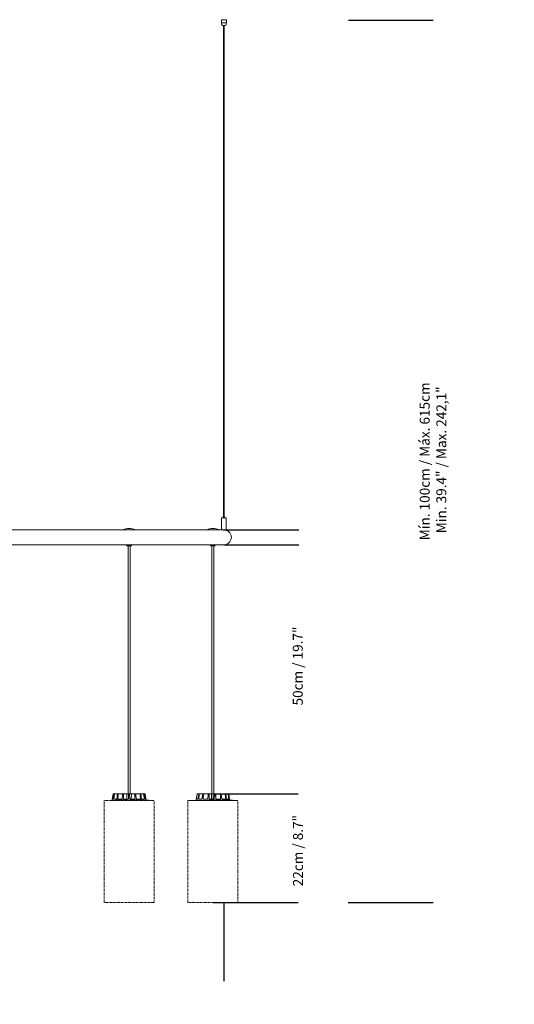
# Model space of a CAD drawing. Units: millimetres. Extents: x 0 to 801, y 0 to 566.
# Drawn here: x 289 to 388, y 262 to 460 of the extents above; entities that cross this region are included whole.
import ezdxf

# ---------------------------------------------------------------- set-up
doc = ezdxf.new("R2010")
doc.units = ezdxf.units.MM
doc.header["$LTSCALE"] = 10
doc.header["$PDSIZE"] = -1
doc.linetypes.add('ACAD_ISO02W100', pattern=[15, 12, -3])
doc.layers.add('S&C_cotas', color=251, linetype='Continuous')
doc.styles.add('ARIAL', font='arial.ttf')
doc.dimstyles.new('S&C_cotas', dxfattribs={"dimtxt": 0.02, "dimasz": 0.1, "dimexe": 0.018, "dimexo": 0.02, "dimgap": 0, "dimtad": 0, "dimdec": 0, "dimzin": 0, "dimdsep": 46, "dimtxsty": 'ARIAL', "dimblk": 'NONE', "dimcen": 0, "dimsd1": 1, "dimsd2": 1, "dimclrd": 256, "dimclre": 256, "dimclrt": 256, "dimazin": 0, "dimtfac": 1, "dimtdec": 0, "dimtofl": 0, "dimtmove": 0, "dimatfit": 3, "dimldrblk": 'NONE', "dimfxl": 1, "dimtolj": 1, "dimtzin": 0, "dimarcsym": 0})

# ---------------------------------------------------------------- blocks, each defined once
blk = doc.blocks.new('*D53')
at = {"layer": 'Defpoints', "color": 0, "linetype": 'Continuous'}
for p in [(329.74, 354.57), (329.04, 304.57), (344.65, 304.57)]:
    blk.add_point(p, dxfattribs=at)
at = {"layer": 'S&C_cotas', "linetype": 'Continuous', "lineweight": -2}
for p, q in [((329.78, 354.57), (344.67, 354.57)), ((329.08, 304.57), (344.67, 304.57))]:
    blk.add_line(p, q, dxfattribs=at)
at = {"layer": 'S&C_cotas', "linetype": 'Continuous', "lineweight": 15, "insert": (343.62, 330.24), "char_height": 2, "attachment_point": 2, "rotation": 90, "style": 'ARIAL'}
blk.add_mtext('\\A1;50cm / 19.7"', dxfattribs=at)
blk = doc.blocks.new('_NONE')
blk = doc.blocks.new('*D54')
at = {"layer": 'Defpoints', "color": 0, "linetype": 'Continuous'}
for p in [(327.64, 304.57), (327.55, 282.77), (344.69, 282.77)]:
    blk.add_point(p, dxfattribs=at)
at = {"layer": 'S&C_cotas', "linetype": 'Continuous', "lineweight": -2}
for p, q in [((327.68, 304.57), (344.71, 304.57)), ((327.59, 282.77), (344.71, 282.77))]:
    blk.add_line(p, q, dxfattribs=at)
at = {"layer": 'S&C_cotas', "linetype": 'Continuous', "lineweight": 15, "insert": (343.66, 293.18), "char_height": 2, "attachment_point": 2, "rotation": 90, "style": 'ARIAL'}
blk.add_mtext('\\A1;22cm / 8.7"', dxfattribs=at)
blk = doc.blocks.new('*D59')
at = {"layer": 'Defpoints', "color": 0, "linetype": 'Continuous'}
for p in [(329.62, 357.57), (329.73, 354.57), (344.79, 354.57)]:
    blk.add_point(p, dxfattribs=at)
at = {"layer": 'S&C_cotas', "linetype": 'Continuous', "lineweight": -2}
for p, q in [((329.66, 357.57), (344.81, 357.57)), ((329.77, 354.57), (344.81, 354.57))]:
    blk.add_line(p, q, dxfattribs=at)
at = {"layer": 'S&C_cotas', "linetype": 'Continuous', "lineweight": 15, "insert": (344.79, 370.22), "char_height": 0.025, "attachment_point": 5, "rotation": 90, "style": 'ARIAL'}
blk.add_mtext('\\A1;3cm / 1.2"', dxfattribs=at)
blk = doc.blocks.new('*D56')
at = {"layer": 'Defpoints', "color": 0, "linetype": 'Continuous'}
for p in [(200.11, 282.77), (329.77, 282.77), (329.77, 266.99)]:
    blk.add_point(p, dxfattribs=at)
at = {"layer": 'S&C_cotas', "linetype": 'Continuous', "lineweight": -2}
for p, q in [((200.11, 282.73), (200.11, 266.97)), ((329.77, 282.73), (329.77, 266.97))]:
    blk.add_line(p, q, dxfattribs=at)
at = {"layer": 'S&C_cotas', "linetype": 'Continuous', "lineweight": 15, "insert": (264.77, 266.99), "char_height": 2, "attachment_point": 5, "style": 'ARIAL'}
blk.add_mtext('\\A1;%%c130cm / 51.2"', dxfattribs=at)
blk = doc.blocks.new('*D57')
at = {"layer": 'Defpoints', "color": 0, "linetype": 'Continuous'}
for p in [(354.77, 459.87), (371.8, 459.87), (354.68, 282.77)]:
    blk.add_point(p, dxfattribs=at)
at = {"layer": 'S&C_cotas', "linetype": 'Continuous', "lineweight": -2}
for p, q in [((354.81, 459.87), (371.82, 459.87)), ((354.72, 282.77), (371.82, 282.77))]:
    blk.add_line(p, q, dxfattribs=at)
at = {"layer": 'S&C_cotas', "linetype": 'Continuous', "lineweight": 15, "insert": (371.8, 371.32), "char_height": 2, "attachment_point": 5, "rotation": 90, "style": 'ARIAL'}
blk.add_mtext('\\A1;Mín. 100cm / Máx. 615cm\\P Min. 39.4" / Max. 242,1"', dxfattribs=at)

msp = doc.modelspace()

# ---------------------------------------------------------------- linework, layer by layer
at = {"color": 7, "linetype": 'Continuous', "lineweight": 0}
for p, q in [((329.27, 459.37), (329.27, 459.97)), ((329.27, 459.97), (329.29, 459.97)), ((329.29, 459.37), (329.27, 459.37)), ((329.29, 459.97), (329.74, 459.97)), ((329.29, 459.37), (329.74, 459.37)), ((329.32, 459.37), (329.32, 459.07)), ((329.57, 458.82), (329.97, 458.82)), ((329.72, 458.82), (329.72, 360.17)), ((329.74, 459.97), (329.79, 459.97)), ((329.79, 459.37), (329.74, 459.37)), ((329.79, 459.97), (330.24, 459.97)), ((329.79, 459.37), (330.24, 459.37)), ((329.82, 360.17), (329.82, 458.82)), ((330.22, 459.07), (330.22, 459.37)), ((330.24, 459.97), (330.27, 459.97)), ((330.27, 459.37), (330.24, 459.37)), ((330.27, 459.97), (330.27, 459.37)), ((329.32, 359.92), (329.32, 358.07)), ((329.37, 359.97), (330.17, 359.97)), ((329.62, 360.16), (329.62, 359.98)), ((329.63, 360.17), (329.91, 360.17)), ((329.92, 359.98), (329.92, 360.16)), ((330.22, 357.58), (330.22, 359.92)), ((329.32, 357.78), (329.32, 357.58)), ((309.84, 357.57), (282.84, 357.57)), ((309.84, 357.57), (311.98, 357.57)), ((327.22, 357.57), (311.98, 357.57)), ((327.22, 357.57), (328.8, 357.57)), ((329.49, 357.57), (328.8, 357.57)), ((329.49, 357.57), (329.58, 357.57)), ((329.67, 357.57), (329.58, 357.57)), ((329.67, 357.57), (330.09, 357.57)), ((330.09, 357.57), (330.15, 357.57)), ((330.15, 357.53), (330.15, 357.57)), ((330.21, 357.57), (330.15, 357.57)), ((282.09, 354.57), (311.23, 354.57)), ((310.23, 354.57), (310.23, 354.47)), ((310.23, 354.57), (310.23, 354.47)), ((311.13, 354.37), (310.33, 354.37)), ((310.33, 354.37), (310.33, 354.37)), ((310.51, 354.37), (310.51, 304.57)), ((310.51, 354.37), (310.51, 304.57)), ((310.95, 304.57), (310.95, 354.37)), ((311.23, 354.47), (311.23, 354.57)), ((311.23, 354.57), (327.42, 354.57)), ((327.05, 354.57), (327.05, 354.47)), ((327.05, 354.57), (327.05, 354.47)), ((327.95, 354.37), (327.15, 354.37)), ((327.15, 354.37), (327.15, 354.37)), ((327.33, 354.37), (327.33, 304.57)), ((327.33, 354.37), (327.33, 304.57)), ((327.42, 354.57), (328.05, 354.57)), ((327.77, 304.57), (327.77, 354.37)), ((328.05, 354.47), (328.05, 354.57)), ((328.05, 354.57), (329.73, 354.57)), ((330.15, 354.57), (329.73, 354.57)), ((330.15, 354.57), (330.15, 354.62)), ((307.53, 304.53), (307.3, 303.27)), ((307.53, 304.53), (307.31, 303.27)), ((307.35, 303.52), (307.53, 304.53)), ((307.55, 303.52), (307.73, 304.53)), ((307.58, 304.57), (307.78, 304.57)), ((307.58, 304.57), (307.58, 304.57)), ((307.67, 303.52), (307.81, 304.53)), ((307.78, 304.57), (307.86, 304.57)), ((307.86, 304.57), (308.43, 304.57)), ((308.23, 303.52), (308.39, 304.53)), ((308.43, 304.57), (308.57, 304.57)), ((308.45, 303.52), (308.54, 304.53)), ((308.57, 304.57), (309.43, 304.57)), ((309.3, 303.52), (309.41, 304.53)), ((309.43, 304.57), (309.62, 304.57)), ((309.58, 303.52), (309.6, 304.53)), ((309.62, 304.57), (310.28, 304.57)), ((310.28, 304.57), (310.63, 304.57)), ((310.63, 304.57), (310.58, 303.52)), ((310.58, 303.52), (310.63, 304.53)), ((310.63, 304.57), (310.63, 304.57)), ((310.63, 304.57), (310.83, 304.57)), ((310.83, 304.57), (311.19, 304.57)), ((310.88, 303.52), (310.83, 304.53)), ((311.19, 304.57), (311.15, 303.52)), ((311.84, 304.57), (311.19, 304.57)), ((311.84, 304.57), (312.03, 304.57)), ((311.88, 303.52), (311.86, 304.53)), ((312.89, 304.57), (312.03, 304.57)), ((312.17, 303.52), (312.05, 304.53)), ((312.89, 304.57), (313.03, 304.57)), ((313.01, 303.52), (312.92, 304.53)), ((313.6, 304.57), (313.03, 304.57)), ((313.23, 303.52), (313.07, 304.53)), ((313.6, 304.57), (313.68, 304.57)), ((313.79, 303.52), (313.65, 304.53)), ((313.88, 304.57), (313.68, 304.57)), ((313.91, 303.52), (313.73, 304.53)), ((313.88, 304.57), (313.88, 304.57)), ((314.16, 303.27), (313.93, 304.53)), ((314.11, 303.52), (313.93, 304.53)), ((324.18, 303.52), (324.37, 304.53)), ((324.18, 303.52), (324.37, 304.53)), ((324.23, 303.52), (324.39, 304.53)), ((324.41, 304.57), (324.42, 304.57)), ((324.42, 304.57), (324.44, 304.57)), ((324.44, 304.57), (324.77, 304.57)), ((324.55, 303.52), (324.73, 304.53)), ((324.71, 303.52), (324.83, 304.53)), ((324.77, 304.57), (324.87, 304.57)), ((324.87, 304.57), (325.56, 304.57)), ((325.37, 303.52), (325.52, 304.53)), ((325.56, 304.57), (325.71, 304.57)), ((325.62, 303.52), (325.69, 304.53)), ((325.71, 304.57), (326.64, 304.57)), ((326.53, 303.52), (326.63, 304.53)), ((326.64, 304.57), (326.83, 304.57)), ((326.83, 303.52), (326.82, 304.53)), ((326.83, 304.57), (327.28, 304.57)), ((327.28, 304.57), (327.64, 304.57)), ((327.64, 304.57), (327.59, 303.52)), ((327.87, 304.57), (327.64, 304.57)), ((327.84, 303.52), (327.87, 304.53)), ((327.87, 304.57), (328.06, 304.57)), ((328.07, 304.57), (328.18, 304.57)), ((328.15, 303.52), (328.07, 304.53)), ((328.18, 304.57), (328.16, 303.52)), ((329.04, 304.57), (328.18, 304.57)), ((329.04, 304.57), (329.22, 304.57)), ((329.11, 303.52), (329.07, 304.53)), ((329.99, 304.57), (329.22, 304.57)), ((329.38, 303.52), (329.24, 304.53)), ((329.99, 304.57), (330.11, 304.57)), ((330.14, 303.52), (330.03, 304.53)), ((330.57, 304.57), (330.11, 304.57)), ((330.33, 303.52), (330.16, 304.53)), ((330.57, 304.57), (330.62, 304.57)), ((330.69, 304.57), (330.62, 304.57)), ((330.78, 303.52), (330.62, 304.53)), ((330.86, 303.52), (330.67, 304.53)), ((330.92, 303.52), (330.74, 304.53)), ((305.68, 303.27), (305.68, 303.27)), ((307.55, 303.52), (307.35, 303.52)), ((308.23, 303.52), (307.67, 303.52)), ((308.07, 303.3), (308.07, 303.27)), ((308.1, 303.3), (308.07, 303.3)), ((308.1, 303.3), (308.1, 303.27)), ((308.23, 303.3), (308.1, 303.3)), ((308.23, 303.3), (308.23, 303.27)), ((308.26, 303.3), (308.23, 303.3)), ((308.26, 303.3), (308.26, 303.27)), ((308.39, 303.3), (308.26, 303.3)), ((308.39, 303.3), (308.39, 303.27)), ((308.42, 303.3), (308.39, 303.3)), ((308.42, 303.3), (308.42, 303.27)), ((308.51, 303.3), (308.42, 303.3)), ((309.3, 303.52), (308.45, 303.52)), ((308.53, 303.3), (308.53, 303.27)), ((308.6, 303.3), (308.6, 303.27)), ((308.8, 303.3), (308.8, 303.27)), ((308.83, 303.27), (308.83, 303.3)), ((308.88, 303.3), (308.88, 303.27)), ((308.9, 303.3), (308.88, 303.3)), ((308.9, 303.3), (308.9, 303.27)), ((308.94, 303.3), (308.9, 303.3)), ((308.94, 303.3), (308.94, 303.27)), ((309, 303.3), (308.94, 303.3)), ((309, 303.3), (309, 303.27)), ((309.18, 303.3), (309, 303.3)), ((309.18, 303.3), (309.18, 303.27)), ((309.31, 303.3), (309.18, 303.3)), ((309.28, 303.3), (309.28, 303.27)), ((309.37, 303.3), (309.37, 303.27)), ((309.56, 303.3), (309.56, 303.27)), ((309.57, 303.27), (309.57, 303.3)), ((310.58, 303.52), (309.58, 303.52)), ((309.58, 303.3), (309.58, 303.27)), ((309.66, 303.3), (309.66, 303.27)), ((309.79, 303.3), (309.66, 303.3)), ((309.68, 303.3), (309.68, 303.3)), ((309.79, 303.3), (309.79, 303.27)), ((309.87, 303.3), (309.79, 303.3)), ((309.87, 303.3), (309.87, 303.27)), ((309.9, 303.3), (309.9, 303.27)), ((309.96, 303.3), (309.9, 303.3)), ((309.96, 303.3), (309.96, 303.27)), ((310, 303.3), (309.96, 303.3)), ((310, 303.3), (310, 303.27)), ((310.17, 303.3), (310, 303.3)), ((310.17, 303.3), (310.17, 303.27)), ((310.18, 303.3), (310.18, 303.27)), ((310.28, 303.3), (310.28, 303.27)), ((310.39, 303.3), (310.28, 303.3)), ((310.39, 303.3), (310.39, 303.27)), ((310.43, 303.3), (310.39, 303.3)), ((310.43, 303.3), (310.43, 303.27)), ((310.81, 303.3), (310.81, 303.27)), ((310.83, 303.3), (310.81, 303.3)), ((310.81, 303.3), (310.81, 303.27)), ((310.81, 303.3), (310.81, 303.3)), ((310.83, 303.3), (310.83, 303.27)), ((311.05, 303.3), (310.83, 303.3)), ((310.83, 303.3), (310.83, 303.27)), ((310.83, 303.3), (310.83, 303.3)), ((311.88, 303.52), (310.88, 303.52)), ((311.05, 303.3), (311.05, 303.27)), ((311.06, 303.3), (311.06, 303.27)), ((311.07, 303.3), (311.06, 303.3)), ((311.07, 303.3), (311.07, 303.27)), ((311.23, 303.3), (311.07, 303.3)), ((311.23, 303.3), (311.23, 303.27)), ((311.26, 303.3), (311.23, 303.3)), ((311.26, 303.3), (311.26, 303.27)), ((311.31, 303.3), (311.26, 303.3)), ((311.31, 303.3), (311.31, 303.27)), ((311.34, 303.3), (311.34, 303.27)), ((311.34, 303.3), (311.34, 303.27)), ((311.52, 303.3), (311.52, 303.27)), ((311.64, 303.27), (311.64, 303.3)), ((311.66, 303.3), (311.66, 303.27)), ((311.66, 303.3), (311.66, 303.27)), ((311.69, 303.3), (311.66, 303.3)), ((311.69, 303.3), (311.69, 303.27)), ((311.84, 303.3), (311.84, 303.27)), ((311.95, 303.27), (311.95, 303.3)), ((312.01, 303.3), (312.01, 303.27)), ((312.09, 303.3), (312.01, 303.3)), ((312.09, 303.3), (312.09, 303.27)), ((312.11, 303.3), (312.11, 303.27)), ((312.15, 303.3), (312.11, 303.3)), ((312.15, 303.3), (312.15, 303.27)), ((312.17, 303.3), (312.15, 303.3)), ((313.01, 303.52), (312.17, 303.52)), ((312.17, 303.3), (312.17, 303.27)), ((312.18, 303.3), (312.18, 303.27)), ((312.28, 303.3), (312.28, 303.27)), ((312.32, 303.27), (312.32, 303.3)), ((312.37, 303.3), (312.37, 303.27)), ((312.62, 303.3), (312.37, 303.3)), ((312.62, 303.3), (312.62, 303.27)), ((312.67, 303.3), (312.62, 303.3)), ((312.67, 303.3), (312.67, 303.27)), ((312.71, 303.3), (312.71, 303.27)), ((312.76, 303.3), (312.71, 303.3)), ((312.76, 303.3), (312.76, 303.27)), ((312.79, 303.3), (312.76, 303.3)), ((312.79, 303.3), (312.79, 303.27)), ((312.99, 303.3), (312.79, 303.3)), ((312.99, 303.3), (312.99, 303.27)), ((313.03, 303.3), (312.99, 303.3)), ((313.03, 303.3), (313.03, 303.27)), ((313.07, 303.3), (313.03, 303.3)), ((313.07, 303.3), (313.07, 303.27)), ((313.19, 303.3), (313.07, 303.3)), ((313.19, 303.3), (313.19, 303.27)), ((313.23, 303.3), (313.19, 303.3)), ((313.79, 303.52), (313.23, 303.52)), ((313.23, 303.3), (313.23, 303.27)), ((313.35, 303.3), (313.23, 303.3)), ((313.33, 303.3), (313.33, 303.3)), ((313.35, 303.3), (313.35, 303.27)), ((313.39, 303.3), (313.35, 303.3)), ((313.39, 303.3), (313.39, 303.27)), ((313.45, 303.3), (313.45, 303.27)), ((313.6, 303.3), (313.6, 303.27)), ((313.64, 303.27), (313.64, 303.3)), ((314.11, 303.52), (313.91, 303.52)), ((314.25, 303.3), (314.15, 303.3)), ((314.17, 303.3), (314.17, 303.3)), ((314.24, 303.3), (314.24, 303.3)), ((314.25, 303.3), (314.25, 303.27)), ((314.27, 303.3), (314.25, 303.3)), ((314.27, 303.3), (314.27, 303.27)), ((314.28, 303.3), (314.27, 303.3)), ((314.28, 303.3), (314.28, 303.27)), ((314.31, 303.3), (314.28, 303.3)), ((314.31, 303.3), (314.31, 303.27)), ((314.39, 303.3), (314.31, 303.3)), ((314.32, 303.3), (314.32, 303.3)), ((314.37, 303.3), (314.37, 303.3)), ((314.39, 303.3), (314.39, 303.27)), ((314.4, 303.3), (314.4, 303.3)), ((314.47, 303.3), (314.47, 303.27)), ((314.48, 303.27), (314.48, 303.3)), ((314.55, 303.3), (314.55, 303.27)), ((314.59, 303.3), (314.55, 303.3)), ((314.56, 303.3), (314.56, 303.3)), ((314.59, 303.3), (314.59, 303.27)), ((314.63, 303.3), (314.59, 303.3)), ((314.63, 303.3), (314.63, 303.3)), ((314.63, 303.3), (314.63, 303.27)), ((314.64, 303.3), (314.63, 303.3)), ((314.64, 303.3), (314.64, 303.27)), ((314.68, 303.3), (314.67, 303.3)), ((314.68, 303.3), (314.68, 303.27)), ((314.69, 303.3), (314.69, 303.27)), ((314.71, 303.3), (314.69, 303.3)), ((314.71, 303.3), (314.71, 303.27)), ((322.5, 303.27), (322.5, 303.27)), ((322.5, 303.27), (332.6, 303.27)), ((324.17, 303.52), (324.13, 303.27)), ((324.17, 303.52), (324.13, 303.27)), ((324.17, 303.52), (324.17, 303.52)), ((324.18, 303.52), (324.17, 303.52)), ((324.55, 303.52), (324.23, 303.52)), ((325.37, 303.52), (324.71, 303.52)), ((326.53, 303.52), (325.62, 303.52)), ((326.67, 303.3), (326.67, 303.27)), ((326.72, 303.3), (326.67, 303.3)), ((326.72, 303.3), (326.72, 303.27)), ((326.77, 303.3), (326.72, 303.3)), ((326.77, 303.3), (326.77, 303.27)), ((326.93, 303.3), (326.77, 303.3)), ((327.84, 303.52), (326.83, 303.52)), ((326.93, 303.3), (326.93, 303.27)), ((326.97, 303.3), (326.93, 303.3)), ((326.97, 303.3), (326.97, 303.27)), ((327, 303.3), (326.97, 303.3)), ((327, 303.3), (327, 303.27)), ((327.13, 303.3), (327, 303.3)), ((327.13, 303.3), (327.13, 303.27)), ((327.17, 303.3), (327.13, 303.3)), ((327.17, 303.3), (327.17, 303.27)), ((327.21, 303.3), (327.17, 303.3)), ((327.21, 303.3), (327.21, 303.27)), ((327.25, 303.3), (327.25, 303.27)), ((327.39, 303.3), (327.39, 303.27)), ((327.54, 303.27), (327.54, 303.3)), ((327.54, 303.3), (327.54, 303.27)), ((327.56, 303.3), (327.56, 303.27)), ((327.72, 303.3), (327.56, 303.3)), ((327.56, 303.3), (327.56, 303.27)), ((327.56, 303.3), (327.56, 303.3)), ((327.72, 303.3), (327.72, 303.27)), ((327.73, 303.3), (327.72, 303.3)), ((327.73, 303.3), (327.73, 303.27)), ((327.77, 303.3), (327.73, 303.3)), ((327.77, 303.3), (327.77, 303.27)), ((327.81, 303.3), (327.81, 303.27)), ((327.83, 303.3), (327.81, 303.3)), ((327.81, 303.3), (327.81, 303.27)), ((327.81, 303.3), (327.81, 303.3)), ((327.83, 303.3), (327.83, 303.27)), ((327.84, 303.3), (327.83, 303.3)), ((327.84, 303.3), (327.84, 303.27)), ((328.05, 303.3), (327.84, 303.3)), ((327.84, 303.3), (327.84, 303.27)), ((327.84, 303.3), (327.84, 303.3)), ((328.05, 303.3), (328.05, 303.27)), ((328.09, 303.3), (328.09, 303.27)), ((328.09, 303.3), (328.09, 303.27)), ((328.1, 303.3), (328.1, 303.27)), ((329.11, 303.52), (328.15, 303.52)), ((328.24, 303.3), (328.24, 303.27)), ((328.36, 303.27), (328.36, 303.3)), ((328.36, 303.3), (328.36, 303.27)), ((328.38, 303.3), (328.38, 303.27)), ((328.42, 303.3), (328.42, 303.27)), ((328.43, 303.3), (328.43, 303.27)), ((328.54, 303.3), (328.54, 303.27)), ((328.67, 303.3), (328.54, 303.3)), ((328.67, 303.3), (328.67, 303.27)), ((328.83, 303.3), (328.67, 303.3)), ((328.83, 303.3), (328.83, 303.27)), ((328.87, 303.3), (328.83, 303.3)), ((328.87, 303.3), (328.87, 303.27)), ((328.88, 303.3), (328.87, 303.3)), ((328.88, 303.3), (328.88, 303.27)), ((328.93, 303.3), (328.93, 303.27)), ((328.94, 303.3), (328.94, 303.27)), ((329, 303.3), (329, 303.27)), ((329.01, 303.3), (329.01, 303.27)), ((329.14, 303.3), (329.14, 303.27)), ((329.24, 303.3), (329.14, 303.3)), ((329.24, 303.3), (329.24, 303.27)), ((330.14, 303.52), (329.38, 303.52)), ((329.46, 303.3), (329.46, 303.27)), ((329.48, 303.3), (329.46, 303.3)), ((329.48, 303.3), (329.48, 303.27)), ((329.54, 303.3), (329.48, 303.3)), ((329.54, 303.3), (329.54, 303.27)), ((329.57, 303.3), (329.54, 303.3)), ((329.57, 303.3), (329.57, 303.27)), ((329.61, 303.3), (329.57, 303.3)), ((329.61, 303.3), (329.61, 303.27)), ((329.63, 303.3), (329.61, 303.3)), ((329.63, 303.3), (329.63, 303.27)), ((329.81, 303.3), (329.63, 303.3)), ((329.81, 303.3), (329.81, 303.27)), ((329.82, 303.3), (329.81, 303.3)), ((329.82, 303.3), (329.82, 303.27)), ((329.98, 303.3), (329.82, 303.3)), ((329.93, 303.3), (329.93, 303.3)), ((329.98, 303.3), (329.98, 303.27)), ((330.02, 303.3), (329.98, 303.3)), ((330.02, 303.3), (330.02, 303.27)), ((330.19, 303.3), (330.19, 303.27)), ((330.24, 303.27), (330.24, 303.3)), ((330.27, 303.3), (330.27, 303.27)), ((330.78, 303.52), (330.33, 303.52)), ((330.43, 303.3), (330.43, 303.27)), ((330.46, 303.3), (330.46, 303.3)), ((330.47, 303.27), (330.47, 303.3)), ((330.48, 303.3), (330.48, 303.27)), ((330.53, 303.3), (330.53, 303.27)), ((330.56, 303.3), (330.53, 303.3)), ((330.56, 303.3), (330.56, 303.27)), ((330.6, 303.3), (330.56, 303.3)), ((330.6, 303.3), (330.6, 303.27)), ((330.62, 303.3), (330.62, 303.27)), ((330.72, 303.3), (330.72, 303.27)), ((330.74, 303.27), (330.74, 303.3)), ((330.94, 303.3), (330.75, 303.3)), ((330.93, 303.52), (330.86, 303.52)), ((330.97, 303.3), (330.93, 303.52)), ((330.94, 303.3), (330.94, 303.27)), ((330.96, 303.3), (330.94, 303.3)), ((330.96, 303.3), (330.96, 303.27)), ((331, 303.3), (330.96, 303.3)), ((331, 303.3), (331, 303.27)), ((331.04, 303.3), (331, 303.3)), ((331.02, 303.3), (331.02, 303.3)), ((331.04, 303.3), (331.04, 303.27)), ((331.15, 303.3), (331.04, 303.3)), ((331.07, 303.3), (331.07, 303.3)), ((331.11, 303.3), (331.11, 303.3)), ((331.11, 303.3), (331.11, 303.3)), ((331.15, 303.3), (331.15, 303.27)), ((331.17, 303.3), (331.15, 303.3)), ((331.17, 303.3), (331.17, 303.27)), ((331.19, 303.3), (331.17, 303.3)), ((331.19, 303.3), (331.19, 303.3)), ((331.19, 303.3), (331.19, 303.27)), ((331.24, 303.3), (331.19, 303.3)), ((331.21, 303.3), (331.21, 303.3)), ((331.24, 303.3), (331.24, 303.27)), ((331.27, 303.3), (331.24, 303.3)), ((331.26, 303.3), (331.26, 303.3)), ((331.27, 303.3), (331.27, 303.27)), ((331.32, 303.3), (331.27, 303.3)), ((331.32, 303.3), (331.32, 303.27)), ((331.33, 303.3), (331.32, 303.3)), ((331.33, 303.3), (331.33, 303.27)), ((331.38, 303.3), (331.38, 303.3)), ((331.42, 303.27), (331.42, 303.3)), ((331.42, 303.3), (331.42, 303.27)), ((331.43, 303.27), (331.43, 303.3)), ((331.5, 303.27), (331.5, 303.3)), ((331.5, 303.3), (331.5, 303.27)), ((331.5, 303.3), (331.5, 303.3)), ((331.52, 303.3), (331.51, 303.3)), ((331.52, 303.3), (331.52, 303.27)), ((331.53, 303.3), (331.52, 303.3)), ((331.53, 303.3), (331.53, 303.27)), ((331.53, 303.3), (331.53, 303.27)), ((331.53, 303.3), (331.53, 303.3)), ((305.68, 282.77), (305.68, 282.77)), ((322.5, 282.77), (322.5, 282.77))]:
    msp.add_line(p, q, dxfattribs=at)
at = {"color": 7, "linetype": 'ACAD_ISO02W100', "lineweight": 0, "ltscale": 0.001}
for p, q in [((305.68, 303.27), (305.68, 282.77)), ((305.68, 303.27), (305.68, 282.77)), ((305.68, 303.27), (315.78, 303.27)), ((315.78, 282.77), (315.78, 303.27)), ((322.5, 303.27), (322.5, 282.77)), ((322.5, 303.27), (322.5, 282.77)), ((332.6, 282.77), (332.6, 303.27)), ((305.68, 282.77), (315.78, 282.77)), ((322.5, 282.77), (332.6, 282.77))]:
    msp.add_line(p, q, dxfattribs=at)
at = {"color": 7, "linetype": 'Continuous', "lineweight": 0}
for centre, radius, start, end in [((329.57, 459.07), 0.25, 180, 270), ((329.97, 459.07), 0.25, 270, 0), ((329.37, 359.92), 0.05, 90, 180), ((329.61, 359.98), 0.01, 270, 0), ((329.63, 360.16), 0.01, 90, 180), ((329.91, 360.16), 0.01, 0, 90), ((329.93, 359.98), 0.01, 180, 270), ((330.17, 359.92), 0.05, 0, 90), ((310.73, 354.63), 3.2, 67.0066, 112.9934), ((327.55, 354.63), 3.2, 67.0066, 112.9934), ((329.33, 357.58), 0.01, 180, 270), ((329.77, 356.07), 1.5, 0, 75.4134), ((329.77, 356.07), 1.5, 284.5866, 0), ((330.21, 357.58), 0.01, 270, 0), ((310.33, 354.47), 0.1, 180, 270), ((310.33, 354.47), 0.1, 180, 270), ((311.13, 354.47), 0.1, 270, 0), ((327.15, 354.47), 0.1, 180, 270), ((327.15, 354.47), 0.1, 180, 270), ((327.95, 354.47), 0.1, 270, 0), ((307.58, 304.52), 0.05, 90, 170), ((313.88, 304.52), 0.05, 10, 90)]:
    msp.add_arc(centre, radius, start, end, dxfattribs=at)
for points, knots in [([(329.32, 358.07), (329.32, 358.06), (329.32, 358.06), (329.32, 358.05), (329.32, 358.02), (329.33, 357.98), (329.33, 357.93), (329.33, 357.87), (329.32, 357.83), (329.32, 357.8), (329.32, 357.79), (329.32, 357.78), (329.32, 357.78), (329.32, 357.78)], [0, 0, 0, 0, 0.075825, 0.151498, 0.230873, 0.343966, 0.494105, 0.647905, 0.790779, 0.877407, 0.943807, 0.998935, 1, 1, 1, 1]), ([(307.58, 304.57), (307.57, 304.57), (307.56, 304.57), (307.55, 304.56), (307.53, 304.55), (307.53, 304.54), (307.53, 304.53), (307.53, 304.53)], [0, 0, 0, 0, 0.241193, 0.482364, 0.723429, 0.964623, 1, 1, 1, 1]), ([(307.73, 304.53), (307.74, 304.54), (307.74, 304.55), (307.75, 304.56), (307.76, 304.57), (307.77, 304.57), (307.78, 304.57), (307.78, 304.57)], [0, 0, 0, 0, 0.241465, 0.482969, 0.724203, 0.965292, 1, 1, 1, 1]), ([(307.86, 304.57), (307.85, 304.57), (307.84, 304.57), (307.83, 304.56), (307.82, 304.55), (307.81, 304.54), (307.81, 304.53), (307.81, 304.53)], [0, 0, 0, 0, 0.2411966, 0.4823749, 0.7234347, 0.9646277, 1, 1, 1, 1]), ([(308.39, 304.53), (308.4, 304.54), (308.4, 304.55), (308.41, 304.56), (308.42, 304.57), (308.43, 304.57), (308.43, 304.57), (308.43, 304.57)], [0, 0, 0, 0, 0.241479, 0.48298, 0.724229, 0.965308, 1, 1, 1, 1]), ([(308.57, 304.57), (308.57, 304.57), (308.56, 304.57), (308.55, 304.56), (308.54, 304.55), (308.54, 304.54), (308.54, 304.53), (308.54, 304.53)], [0, 0, 0, 0, 0.241222, 0.482363, 0.723418, 0.964625, 1, 1, 1, 1]), ([(309.41, 304.53), (309.41, 304.54), (309.41, 304.55), (309.42, 304.56), (309.42, 304.57), (309.43, 304.57), (309.43, 304.57), (309.43, 304.57)], [0, 0, 0, 0, 0.241477, 0.482986, 0.724241, 0.965315, 1, 1, 1, 1]), ([(309.62, 304.57), (309.61, 304.57), (309.61, 304.57), (309.6, 304.56), (309.6, 304.55), (309.6, 304.54), (309.6, 304.53), (309.6, 304.53)], [0, 0, 0, 0, 0.2411958, 0.4823787, 0.7234267, 0.9646234, 1, 1, 1, 1]), ([(310.28, 304.57), (310.28, 304.36), (310.29, 304.01), (310.3, 303.66), (310.31, 303.52)], [0, 0, 0, 0, 0.620913, 1, 1, 1, 1]), ([(310.63, 304.53), (310.63, 304.54), (310.63, 304.55), (310.63, 304.56), (310.63, 304.57), (310.63, 304.57), (310.63, 304.57), (310.63, 304.57)], [0, 0, 0, 0, 0.241467, 0.482968, 0.724243, 0.965305, 1, 1, 1, 1]), ([(310.83, 304.57), (310.83, 304.57), (310.83, 304.57), (310.83, 304.56), (310.83, 304.55), (310.83, 304.54), (310.83, 304.53), (310.83, 304.53)], [0, 0, 0, 0, 0.241193, 0.482365, 0.72343, 0.964625, 1, 1, 1, 1]), ([(311.86, 304.53), (311.86, 304.54), (311.86, 304.55), (311.86, 304.56), (311.85, 304.57), (311.85, 304.57), (311.85, 304.57), (311.84, 304.57)], [0, 0, 0, 0, 0.241464, 0.48295, 0.724204, 0.965292, 1, 1, 1, 1]), ([(312.03, 304.57), (312.03, 304.57), (312.04, 304.57), (312.04, 304.56), (312.05, 304.55), (312.05, 304.54), (312.05, 304.53), (312.05, 304.53)], [0, 0, 0, 0, 0.241195, 0.482371, 0.723429, 0.964628, 1, 1, 1, 1]), ([(312.92, 304.53), (312.92, 304.54), (312.92, 304.55), (312.91, 304.56), (312.9, 304.57), (312.89, 304.57), (312.89, 304.57), (312.89, 304.57)], [0, 0, 0, 0, 0.241466, 0.482985, 0.724231, 0.965308, 1, 1, 1, 1]), ([(313.03, 304.57), (313.03, 304.57), (313.04, 304.57), (313.05, 304.56), (313.06, 304.55), (313.06, 304.54), (313.07, 304.53), (313.07, 304.53)], [0, 0, 0, 0, 0.24119, 0.482357, 0.72343, 0.964625, 1, 1, 1, 1]), ([(313.65, 304.53), (313.65, 304.54), (313.65, 304.55), (313.64, 304.56), (313.62, 304.57), (313.61, 304.57), (313.61, 304.57), (313.6, 304.57)], [0, 0, 0, 0, 0.241475, 0.482972, 0.724226, 0.965298, 1, 1, 1, 1]), ([(313.68, 304.57), (313.69, 304.57), (313.7, 304.57), (313.71, 304.56), (313.72, 304.55), (313.73, 304.54), (313.73, 304.53), (313.73, 304.53)], [0, 0, 0, 0, 0.2412114, 0.4823458, 0.72343, 0.9646222, 1, 1, 1, 1]), ([(313.93, 304.53), (313.93, 304.54), (313.93, 304.55), (313.92, 304.56), (313.9, 304.57), (313.89, 304.57), (313.88, 304.57), (313.88, 304.57)], [0, 0, 0, 0, 0.241465, 0.482968, 0.724243, 0.965305, 1, 1, 1, 1]), ([(324.37, 304.53), (324.37, 304.54), (324.37, 304.55), (324.38, 304.56), (324.4, 304.57), (324.41, 304.57), (324.41, 304.57), (324.42, 304.57)], [0, 0, 0, 0, 0.241472, 0.483003, 0.724188, 0.965315, 1, 1, 1, 1]), ([(324.44, 304.57), (324.44, 304.57), (324.42, 304.57), (324.41, 304.56), (324.4, 304.55), (324.39, 304.54), (324.39, 304.53), (324.39, 304.53)], [0, 0, 0, 0, 0.241179, 0.482406, 0.723452, 0.964633, 1, 1, 1, 1]), ([(324.73, 304.53), (324.73, 304.54), (324.73, 304.55), (324.74, 304.56), (324.76, 304.57), (324.77, 304.57), (324.77, 304.57), (324.77, 304.57)], [0, 0, 0, 0, 0.241469, 0.482963, 0.724242, 0.965265, 1, 1, 1, 1]), ([(324.87, 304.57), (324.87, 304.57), (324.86, 304.57), (324.85, 304.56), (324.84, 304.55), (324.83, 304.54), (324.83, 304.53), (324.83, 304.53)], [0, 0, 0, 0, 0.2411933, 0.4823567, 0.7234177, 0.9646312, 1, 1, 1, 1]), ([(325.52, 304.53), (325.52, 304.54), (325.53, 304.55), (325.53, 304.56), (325.54, 304.57), (325.55, 304.57), (325.55, 304.57), (325.56, 304.57)], [0, 0, 0, 0, 0.241467, 0.482978, 0.724238, 0.965277, 1, 1, 1, 1]), ([(325.71, 304.57), (325.71, 304.57), (325.7, 304.57), (325.69, 304.56), (325.69, 304.55), (325.69, 304.54), (325.69, 304.53), (325.69, 304.53)], [0, 0, 0, 0, 0.241192, 0.482346, 0.723419, 0.964622, 1, 1, 1, 1]), ([(326.63, 304.53), (326.63, 304.54), (326.63, 304.55), (326.63, 304.56), (326.64, 304.57), (326.64, 304.57), (326.64, 304.57), (326.64, 304.57)], [0, 0, 0, 0, 0.241479, 0.482964, 0.724201, 0.965274, 1, 1, 1, 1]), ([(326.83, 304.57), (326.83, 304.57), (326.83, 304.57), (326.83, 304.56), (326.82, 304.55), (326.82, 304.54), (326.82, 304.53), (326.82, 304.53)], [0, 0, 0, 0, 0.241189, 0.482358, 0.723418, 0.964627, 1, 1, 1, 1]), ([(327.28, 304.57), (327.29, 304.36), (327.3, 304.01), (327.31, 303.66), (327.32, 303.52)], [0, 0, 0, 0, 0.620913, 1, 1, 1, 1]), ([(327.87, 304.53), (327.87, 304.54), (327.87, 304.55), (327.87, 304.56), (327.87, 304.57), (327.87, 304.57), (327.87, 304.57), (327.87, 304.57)], [0, 0, 0, 0, 0.241468, 0.482961, 0.724218, 0.965285, 1, 1, 1, 1]), ([(328.06, 304.57), (328.06, 304.57), (328.07, 304.57), (328.07, 304.56), (328.07, 304.55), (328.07, 304.54), (328.07, 304.53), (328.07, 304.53)], [0, 0, 0, 0, 0.241197, 0.482361, 0.723433, 0.964622, 1, 1, 1, 1]), ([(329.07, 304.53), (329.07, 304.54), (329.06, 304.55), (329.06, 304.56), (329.05, 304.57), (329.05, 304.57), (329.04, 304.57), (329.04, 304.57)], [0, 0, 0, 0, 0.24148, 0.482958, 0.724242, 0.965284, 1, 1, 1, 1]), ([(329.22, 304.57), (329.22, 304.57), (329.22, 304.57), (329.23, 304.56), (329.24, 304.55), (329.24, 304.54), (329.24, 304.53), (329.24, 304.53)], [0, 0, 0, 0, 0.241188, 0.482363, 0.723427, 0.964623, 1, 1, 1, 1]), ([(330.03, 304.53), (330.03, 304.54), (330.03, 304.55), (330.02, 304.56), (330.01, 304.57), (330, 304.57), (329.99, 304.57), (329.99, 304.57)], [0, 0, 0, 0, 0.241466, 0.482994, 0.724204, 0.965273, 1, 1, 1, 1]), ([(330.11, 304.57), (330.12, 304.57), (330.13, 304.57), (330.14, 304.56), (330.15, 304.55), (330.15, 304.54), (330.15, 304.53), (330.16, 304.53)], [0, 0, 0, 0, 0.241203, 0.4823439, 0.723411, 0.964625, 1, 1, 1, 1]), ([(330.62, 304.53), (330.62, 304.54), (330.62, 304.55), (330.6, 304.56), (330.59, 304.57), (330.58, 304.57), (330.57, 304.57), (330.57, 304.57)], [0, 0, 0, 0, 0.241458, 0.482985, 0.724266, 0.965352, 1, 1, 1, 1]), ([(330.62, 304.57), (330.63, 304.57), (330.64, 304.57), (330.65, 304.56), (330.67, 304.55), (330.67, 304.54), (330.67, 304.53), (330.67, 304.53)], [0, 0, 0, 0, 0.241199, 0.482353, 0.723456, 0.96462, 1, 1, 1, 1]), ([(330.74, 304.53), (330.74, 304.54), (330.74, 304.55), (330.73, 304.56), (330.71, 304.57), (330.7, 304.57), (330.69, 304.57), (330.69, 304.57)], [0, 0, 0, 0, 0.241453, 0.482993, 0.72426, 0.965314, 1, 1, 1, 1]), ([(308.6, 303.3), (308.58, 303.3), (308.55, 303.3), (308.53, 303.3), (308.53, 303.3), (308.53, 303.3)], [0, 0, 0, 0, 0.476605, 0.951599, 1, 1, 1, 1]), ([(308.8, 303.3), (308.79, 303.3), (308.76, 303.3), (308.7, 303.3), (308.64, 303.3), (308.61, 303.3), (308.6, 303.3)], [0, 0, 0, 0, 0.280199, 0.559864, 0.779568, 1, 1, 1, 1]), ([(309.37, 303.3), (309.35, 303.3), (309.32, 303.3), (309.29, 303.3), (309.28, 303.3), (309.28, 303.3), (309.28, 303.3)], [0, 0, 0, 0, 0.333027, 0.665339, 0.926686, 1, 1, 1, 1]), ([(309.56, 303.3), (309.55, 303.3), (309.53, 303.3), (309.48, 303.3), (309.42, 303.3), (309.39, 303.3), (309.37, 303.3)], [0, 0, 0, 0, 0.280425, 0.559911, 0.779569, 1, 1, 1, 1]), ([(309.66, 303.3), (309.64, 303.3), (309.62, 303.3), (309.59, 303.3), (309.58, 303.3), (309.59, 303.3), (309.59, 303.3)], [0, 0, 0, 0, 0.340484, 0.679081, 0.945434, 1, 1, 1, 1]), ([(310.28, 303.3), (310.26, 303.3), (310.22, 303.3), (310.19, 303.3), (310.18, 303.3), (310.18, 303.3), (310.18, 303.3)], [0, 0, 0, 0, 0.499765, 0.625406, 0.751094, 1, 1, 1, 1]), ([(311.52, 303.3), (311.5, 303.3), (311.45, 303.3), (311.39, 303.3), (311.36, 303.3), (311.35, 303.3), (311.34, 303.3)], [0, 0, 0, 0, 0.280034, 0.558641, 0.779232, 1, 1, 1, 1]), ([(311.63, 303.3), (311.63, 303.3), (311.64, 303.3), (311.61, 303.3), (311.57, 303.3), (311.54, 303.3), (311.52, 303.3)], [0, 0, 0, 0, 0.140716, 0.474466, 0.736829, 1, 1, 1, 1]), ([(311.84, 303.3), (311.83, 303.3), (311.79, 303.3), (311.75, 303.3), (311.71, 303.3), (311.7, 303.3), (311.69, 303.3)], [0, 0, 0, 0, 0.28034, 0.559966, 0.779729, 1, 1, 1, 1]), ([(311.94, 303.3), (311.95, 303.3), (311.95, 303.3), (311.93, 303.3), (311.89, 303.3), (311.86, 303.3), (311.84, 303.3)], [0, 0, 0, 0, 0.052323, 0.420384, 0.709715, 1, 1, 1, 1]), ([(312.11, 303.3), (312.1, 303.3), (312.1, 303.3), (312.09, 303.3), (312.09, 303.3), (312.09, 303.3)], [0, 0, 0, 0, 0.5169319, 0.8508846, 1, 1, 1, 1]), ([(312.28, 303.3), (312.27, 303.3), (312.25, 303.3), (312.22, 303.3), (312.19, 303.3), (312.18, 303.3), (312.18, 303.3)], [0, 0, 0, 0, 0.280713, 0.56076, 0.780226, 1, 1, 1, 1]), ([(312.32, 303.3), (312.32, 303.3), (312.32, 303.3), (312.31, 303.3), (312.3, 303.3), (312.28, 303.3), (312.28, 303.3)], [0, 0, 0, 0, 0.06721, 0.42885, 0.714098, 1, 1, 1, 1]), ([(313.42, 303.3), (313.42, 303.3), (313.41, 303.3), (313.4, 303.3), (313.4, 303.3)], [0, 0, 0, 0, 0.4437178, 1, 1, 1, 1]), ([(313.6, 303.3), (313.59, 303.3), (313.56, 303.3), (313.52, 303.3), (313.48, 303.3), (313.46, 303.3), (313.45, 303.3)], [0, 0, 0, 0, 0.28081, 0.560412, 0.779645, 1, 1, 1, 1]), ([(313.64, 303.3), (313.64, 303.3), (313.64, 303.3), (313.62, 303.3), (313.6, 303.3)], [0, 0, 0, 0, 0.27207, 1, 1, 1, 1]), ([(314.47, 303.3), (314.46, 303.3), (314.45, 303.3), (314.42, 303.3), (314.4, 303.3), (314.4, 303.3)], [0, 0, 0, 0, 0.455245, 0.909514, 1, 1, 1, 1]), ([(314.55, 303.3), (314.55, 303.3), (314.54, 303.3), (314.52, 303.3), (314.51, 303.3)], [0, 0, 0, 0, 0.525006, 1, 1, 1, 1]), ([(314.68, 303.3), (314.67, 303.3), (314.67, 303.3), (314.65, 303.3), (314.65, 303.3)], [0, 0, 0, 0, 0.914304, 1, 1, 1, 1]), ([(327.39, 303.3), (327.36, 303.3), (327.32, 303.3), (327.27, 303.3), (327.25, 303.3), (327.25, 303.3), (327.25, 303.3)], [0, 0, 0, 0, 0.27974, 0.558516, 0.779108, 1, 1, 1, 1]), ([(327.54, 303.3), (327.53, 303.3), (327.53, 303.3), (327.49, 303.3), (327.44, 303.3), (327.4, 303.3), (327.39, 303.3)], [0, 0, 0, 0, 0.280203, 0.559868, 0.779565, 1, 1, 1, 1]), ([(328.24, 303.3), (328.23, 303.3), (328.2, 303.3), (328.15, 303.3), (328.12, 303.3), (328.11, 303.3), (328.1, 303.3)], [0, 0, 0, 0, 0.2802, 0.55982, 0.779694, 1, 1, 1, 1]), ([(328.36, 303.3), (328.36, 303.3), (328.36, 303.3), (328.34, 303.3), (328.3, 303.3), (328.26, 303.3), (328.24, 303.3)], [0, 0, 0, 0, 0.147125, 0.478389, 0.738744, 1, 1, 1, 1]), ([(328.38, 303.3), (328.38, 303.3), (328.38, 303.3), (328.37, 303.3), (328.36, 303.3)], [0, 0, 0, 0, 0.560336, 1, 1, 1, 1]), ([(328.41, 303.3), (328.41, 303.3), (328.4, 303.3), (328.39, 303.3), (328.38, 303.3)], [0, 0, 0, 0, 0.125895, 1, 1, 1, 1]), ([(328.54, 303.3), (328.52, 303.3), (328.5, 303.3), (328.46, 303.3), (328.44, 303.3), (328.43, 303.3), (328.43, 303.3)], [0, 0, 0, 0, 0.280809, 0.560038, 0.779657, 1, 1, 1, 1]), ([(328.99, 303.3), (328.98, 303.3), (328.96, 303.3), (328.95, 303.3), (328.94, 303.3)], [0, 0, 0, 0, 0.326136, 1, 1, 1, 1]), ([(329.14, 303.3), (329.12, 303.3), (329.09, 303.3), (329.05, 303.3), (329.02, 303.3), (329.01, 303.3), (329.01, 303.3)], [0, 0, 0, 0, 0.499754, 0.625424, 0.751107, 1, 1, 1, 1]), ([(330.19, 303.3), (330.17, 303.3), (330.13, 303.3), (330.07, 303.3), (330.05, 303.3), (330.04, 303.3)], [0, 0, 0, 0, 0.428744, 0.855299, 1, 1, 1, 1]), ([(330.24, 303.3), (330.24, 303.3), (330.24, 303.3), (330.22, 303.3), (330.2, 303.3), (330.19, 303.3)], [0, 0, 0, 0, 0.102613, 0.550633, 1, 1, 1, 1]), ([(330.43, 303.3), (330.42, 303.3), (330.39, 303.3), (330.34, 303.3), (330.3, 303.3), (330.28, 303.3), (330.27, 303.3)], [0, 0, 0, 0, 0.280336, 0.559965, 0.779733, 1, 1, 1, 1]), ([(330.47, 303.3), (330.47, 303.3), (330.46, 303.3), (330.44, 303.3), (330.43, 303.3)], [0, 0, 0, 0, 0.495458, 1, 1, 1, 1]), ([(330.53, 303.3), (330.52, 303.3), (330.51, 303.3), (330.5, 303.3), (330.49, 303.3), (330.48, 303.3), (330.48, 303.3)], [0, 0, 0, 0, 0.340043, 0.559706, 0.779835, 1, 1, 1, 1]), ([(330.62, 303.3), (330.62, 303.3), (330.6, 303.3), (330.6, 303.3), (330.6, 303.3), (330.6, 303.3)], [0, 0, 0, 0, 0.352509, 0.705769, 1, 1, 1, 1]), ([(330.72, 303.3), (330.72, 303.3), (330.7, 303.3), (330.67, 303.3), (330.65, 303.3), (330.63, 303.3), (330.62, 303.3)], [0, 0, 0, 0, 0.280704, 0.560747, 0.780217, 1, 1, 1, 1]), ([(330.74, 303.3), (330.74, 303.3), (330.74, 303.3), (330.74, 303.3), (330.73, 303.3), (330.72, 303.3)], [0, 0, 0, 0, 0.060834, 0.529887, 1, 1, 1, 1]), ([(331.42, 303.3), (331.41, 303.3), (331.4, 303.3), (331.38, 303.3), (331.36, 303.3), (331.35, 303.3)], [0, 0, 0, 0, 0.426535, 0.851212, 1, 1, 1, 1]), ([(331.5, 303.3), (331.5, 303.3), (331.49, 303.3), (331.47, 303.3), (331.46, 303.3), (331.45, 303.3), (331.44, 303.3)], [0, 0, 0, 0, 0.339902, 0.679056, 0.944823, 1, 1, 1, 1])]:
    msp.add_open_spline(points, degree=3, knots=knots, dxfattribs=at)

# ---------------------------------------------------------------- dimensions: what is measured, and where the dimension line sits
at = {"layer": 'S&C_cotas', "linetype": 'Continuous', "lineweight": 15}
for base, p1, p2, text, override, picture, middle in [((371.8, 459.87), (354.68, 282.77), (354.77, 459.87), 'Mín. 100cm / Máx. 615cm\\P Min. 39.4" / Max. 242,1"', {"dimtxt": 2, "dimasz": 0, "dimexo": 0.04, "dimlfac": 1}, '*D57', (371.8, 371.32)), ((344.79, 354.57), (329.62, 357.57), (329.73, 354.57), '<>cm / 1.2"', {"dimtxt": 0.025, "dimasz": 0, "dimexo": 0.04, "dimlfac": 1}, '*D59', (344.79, 370.22)), ((344.65, 304.57), (329.74, 354.57), (329.04, 304.57), '<>cm / 19.7"', {"dimtxt": 2, "dimasz": 0, "dimexo": 0.04, "dimlfac": 1}, '*D53', (344.65, 330.24)), ((344.69, 282.77), (327.64, 304.57), (327.55, 282.77), '<>cm / 8.7"', {"dimtxt": 2, "dimasz": 0, "dimexo": 0.04, "dimlfac": 1}, '*D54', (344.69, 293.18))]:
    dim = msp.add_linear_dim(base=base, p1=p1, p2=p2, angle=90, text=text, dimstyle='S&C_cotas', override=override, dxfattribs=at)
    dim.commit()
    dim.dimension.update_dxf_attribs({"geometry": picture, "text_midpoint": middle, "dimtype": 160})
dim = msp.add_linear_dim(base=(329.77, 266.99), p1=(200.11, 282.77), p2=(329.77, 282.77), text='%%c<>cm / 51.2"', dimstyle='S&C_cotas', override={"dimtxt": 2, "dimasz": 0, "dimexo": 0.04, "dimlfac": 1}, dxfattribs=at)
dim.commit()
dim.dimension.update_dxf_attribs({"geometry": '*D56', "text_midpoint": (264.77, 266.99), "dimtype": 160})

doc.saveas('drawing.dxf')
